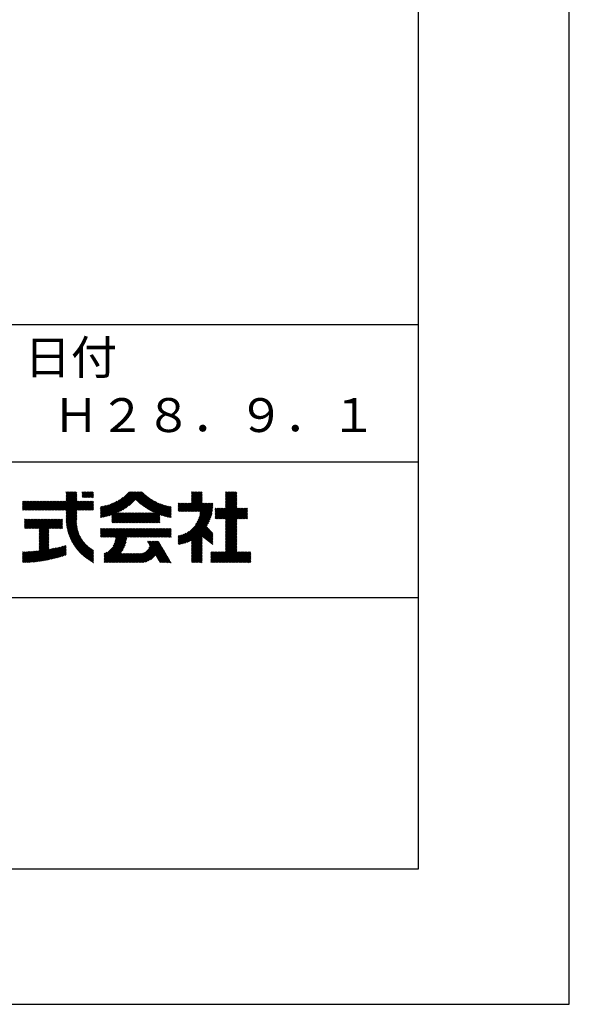
# Model space of a CAD drawing. Extents: x 0 to 12600, y 0 to 8910.
# Drawn here: x 11385 to 12600, y 0 to 2178 of the extents above; entities that cross this region are included whole.
import ezdxf

# ---------------------------------------------------------------- set-up
doc = ezdxf.new("R2010")
doc.units = 0
doc.header["$LTSCALE"] = 0.3
doc.layers.get('DEFPOINTS').update_dxf_attribs({"linetype": 'CONTINUOUS'})
doc.layers.add('TITLE', color=7, linetype='CONTINUOUS')
doc.styles.get("Standard").update_dxf_attribs({"font": 'romans.shx', "bigfont": 'bigfont.shx'})

msp = doc.modelspace()

# ---------------------------------------------------------------- linework, layer by layer
at = {"layer": 'DEFPOINTS', "color": 4}
msp.add_lwpolyline([(0, 0), (12600, 0), (12600, 8910), (0, 8910)], close=True, dxfattribs=at)
at = {"layer": 'TITLE', "ltscale": 10}
msp.add_line((750, 1503.75), (12266.25, 1503.75), dxfattribs=at)
at = {"layer": 'TITLE'}
for p, q in [((9566.25, 1200), (12266.25, 1200)), ((11469.653, 1093.212), (11509.923, 1133.482)), ((11487.38, 1120.758), (11500.104, 1133.482)), ((11487.38, 1118.303), (11502.559, 1133.482)), ((11487.38, 1115.848), (11505.014, 1133.482)), ((11487.38, 1113.393), (11507.469, 1133.482)), ((11487.38, 1133.032), (11487.83, 1133.482)), ((11487.38, 1130.577), (11490.284, 1133.482)), ((11487.38, 1128.122), (11492.739, 1133.482)), ((11487.38, 1125.668), (11495.194, 1133.482)), ((11487.38, 1123.213), (11497.649, 1133.482)), ((11522.641, 1131.47), (11524.653, 1133.482)), ((11522.641, 1129.015), (11527.108, 1133.482)), ((11522.641, 1126.56), (11529.563, 1133.482)), ((11522.641, 1124.105), (11532.017, 1133.482)), ((11522.641, 1121.65), (11534.472, 1133.482)), ((11524.536, 1121.091), (11536.927, 1133.482)), ((11526.991, 1121.091), (11539.382, 1133.482)), ((11529.446, 1121.091), (11541.837, 1133.482)), ((11531.901, 1121.091), (11544.292, 1133.482)), ((11534.356, 1121.091), (11546.747, 1133.482)), ((11572.259, 1077.983), (11627.758, 1133.482)), ((11575.516, 1078.785), (11630.213, 1133.482)), ((11578.881, 1079.695), (11632.668, 1133.482)), ((11582.369, 1080.728), (11635.123, 1133.482)), ((11585.995, 1081.9), (11637.578, 1133.482)), ((11588.384, 1081.833), (11640.033, 1133.482)), ((11588.384, 1079.379), (11642.487, 1133.482)), ((11588.384, 1076.924), (11644.942, 1133.482)), ((11602.482, 1088.567), (11647.397, 1133.482)), ((11607.365, 1090.995), (11649.852, 1133.482)), ((11612.777, 1093.952), (11652.307, 1133.482)), ((11619.006, 1097.726), (11654.762, 1133.482)), ((11626.786, 1103.051), (11656.583, 1132.849)), ((11764.792, 1133.042), (11765.232, 1133.482)), ((11764.792, 1130.587), (11767.687, 1133.482)), ((11764.792, 1128.132), (11770.142, 1133.482)), ((11764.792, 1125.677), (11772.596, 1133.482)), ((11764.792, 1123.223), (11775.051, 1133.482)), ((11764.792, 1120.768), (11777.506, 1133.482)), ((11764.792, 1118.313), (11779.961, 1133.482)), ((11764.792, 1115.858), (11782.416, 1133.482)), ((11764.792, 1113.403), (11784.871, 1133.482)), ((11764.792, 1110.948), (11787.326, 1133.482)), ((11839.912, 1122.241), (11851.153, 1133.482)), ((11839.912, 1119.786), (11853.608, 1133.482)), ((11839.912, 1117.331), (11856.063, 1133.482)), ((11839.912, 1114.876), (11858.517, 1133.482)), ((11839.912, 1112.421), (11860.972, 1133.482)), ((11839.912, 1109.966), (11863.427, 1133.482)), ((11839.912, 1132.06), (11841.333, 1133.482)), ((11839.912, 1129.606), (11843.788, 1133.482)), ((11839.912, 1127.151), (11846.243, 1133.482)), ((11839.912, 1124.696), (11848.698, 1133.482)), ((11391.147, 1093.262), (11410.906, 1113.021)), ((11391.147, 1098.171), (11405.996, 1113.021)), ((11391.147, 1095.716), (11408.451, 1113.021)), ((11391.147, 1112.901), (11391.267, 1113.021)), ((11391.147, 1110.446), (11393.721, 1113.021)), ((11391.147, 1107.991), (11396.176, 1113.021)), ((11391.147, 1105.536), (11398.631, 1113.021)), ((11391.147, 1103.081), (11401.086, 1113.021)), ((11391.147, 1100.626), (11403.541, 1113.021)), ((11393.552, 1093.212), (11413.361, 1113.021)), ((11396.007, 1093.212), (11415.815, 1113.021)), ((11398.461, 1093.212), (11418.27, 1113.021)), ((11400.916, 1093.212), (11420.725, 1113.021)), ((11403.371, 1093.212), (11423.18, 1113.021)), ((11405.826, 1093.212), (11425.635, 1113.021)), ((11408.281, 1093.212), (11428.09, 1113.021)), ((11410.736, 1093.212), (11430.545, 1113.021)), ((11413.191, 1093.212), (11433, 1113.021)), ((11415.646, 1093.212), (11435.455, 1113.021)), ((11418.101, 1093.212), (11437.909, 1113.021)), ((11420.555, 1093.212), (11440.364, 1113.021)), ((11423.01, 1093.212), (11442.819, 1113.021)), ((11425.465, 1093.212), (11445.274, 1113.021)), ((11427.92, 1093.212), (11447.729, 1113.021)), ((11430.375, 1093.212), (11450.184, 1113.021)), ((11432.83, 1093.212), (11452.639, 1113.021)), ((11435.285, 1093.212), (11455.094, 1113.021)), ((11437.74, 1093.212), (11457.549, 1113.021)), ((11440.195, 1093.212), (11460.003, 1113.021)), ((11442.649, 1093.212), (11462.458, 1113.021)), ((11445.104, 1093.212), (11464.913, 1113.021)), ((11447.559, 1093.212), (11467.368, 1113.021)), ((11450.014, 1093.212), (11469.823, 1113.021)), ((11452.469, 1093.212), (11472.278, 1113.021)), ((11454.924, 1093.212), (11474.733, 1113.021)), ((11457.379, 1093.212), (11477.188, 1113.021)), ((11459.834, 1093.212), (11479.643, 1113.021)), ((11462.289, 1093.212), (11482.097, 1113.021)), ((11464.743, 1093.212), (11484.552, 1113.021)), ((11467.198, 1093.212), (11487.007, 1113.021)), ((11472.108, 1093.212), (11510.887, 1131.991)), ((11474.563, 1093.212), (11510.887, 1129.536)), ((11477.018, 1093.212), (11510.887, 1127.081)), ((11479.473, 1093.212), (11510.887, 1124.626)), ((11481.928, 1093.212), (11510.887, 1122.171)), ((11484.382, 1093.212), (11510.887, 1119.716)), ((11486.837, 1093.212), (11510.887, 1117.261)), ((11487.38, 1091.299), (11510.887, 1114.806)), ((11487.38, 1088.844), (11511.556, 1113.021)), ((11487.38, 1086.389), (11514.011, 1113.021)), ((11487.38, 1083.934), (11516.466, 1113.021)), ((11487.38, 1081.48), (11518.921, 1113.021)), ((11487.38, 1079.025), (11521.376, 1113.021)), ((11487.38, 1076.57), (11523.83, 1113.021)), ((11487.38, 1074.115), (11526.285, 1113.021)), ((11487.411, 1071.691), (11528.74, 1113.021)), ((11511.386, 1093.212), (11531.195, 1113.021)), ((11513.841, 1093.212), (11533.65, 1113.021)), ((11516.296, 1093.212), (11536.105, 1113.021)), ((11518.751, 1093.212), (11538.56, 1113.021)), ((11521.206, 1093.212), (11541.015, 1113.021)), ((11523.661, 1093.212), (11543.47, 1113.021)), ((11526.116, 1093.212), (11545.924, 1113.021)), ((11528.57, 1093.212), (11547.617, 1112.258)), ((11536.811, 1121.091), (11547.617, 1131.898)), ((11539.265, 1121.091), (11547.617, 1129.443)), ((11541.72, 1121.091), (11547.617, 1126.988)), ((11544.175, 1121.091), (11547.617, 1124.533)), ((11546.63, 1121.091), (11547.617, 1122.078)), ((11563.424, 1076.513), (11599.544, 1112.633)), ((11566.026, 1076.66), (11605.288, 1115.921)), ((11569.099, 1077.278), (11612.678, 1120.857)), ((11641.612, 1115.422), (11657.812, 1131.623)), ((11642.878, 1114.233), (11659.061, 1130.416)), ((11644.158, 1113.058), (11660.328, 1129.228)), ((11645.452, 1111.898), (11661.614, 1128.06)), ((11646.761, 1110.752), (11662.919, 1126.91)), ((11648.083, 1109.619), (11664.243, 1125.779)), ((11649.421, 1108.502), (11665.586, 1124.667)), ((11650.772, 1107.398), (11666.948, 1123.575)), ((11652.138, 1106.309), (11668.33, 1122.501)), ((11653.518, 1105.235), (11669.731, 1121.448)), ((11654.913, 1104.175), (11671.152, 1120.413)), ((11656.322, 1103.129), (11672.592, 1119.399)), ((11657.746, 1102.098), (11674.052, 1118.404)), ((11659.185, 1101.082), (11675.532, 1117.429)), ((11660.639, 1100.081), (11677.033, 1116.475)), ((11662.107, 1099.095), (11678.554, 1115.541)), ((11663.591, 1098.123), (11680.095, 1114.627)), ((11665.09, 1097.167), (11681.657, 1113.735)), ((11666.604, 1096.226), (11683.241, 1112.863)), ((11668.133, 1095.301), (11684.846, 1112.014)), ((11669.678, 1094.391), (11686.473, 1111.186)), ((11746.537, 1090.239), (11788.283, 1131.985)), ((11748.992, 1090.239), (11788.283, 1129.53)), ((11751.447, 1090.239), (11788.283, 1127.075)), ((11753.902, 1090.239), (11788.283, 1124.62)), ((11756.357, 1090.239), (11788.283, 1122.165)), ((11758.812, 1090.239), (11788.283, 1119.71)), ((11761.267, 1090.239), (11788.283, 1117.256)), ((11763.721, 1090.239), (11788.283, 1114.801)), ((11766.176, 1090.239), (11788.283, 1112.346)), ((11818.233, 1073.559), (11864.617, 1119.943)), ((11820.688, 1073.559), (11864.617, 1117.488)), ((11823.143, 1073.559), (11864.617, 1115.033)), ((11825.598, 1073.559), (11864.617, 1112.578)), ((11839.912, 1107.512), (11864.617, 1132.217)), ((11839.912, 1105.057), (11864.617, 1129.763)), ((11839.912, 1102.602), (11864.617, 1127.308)), ((11839.912, 1100.147), (11864.617, 1124.853)), ((11839.912, 1097.692), (11864.617, 1122.398)), ((11487.499, 1069.324), (11510.887, 1092.712)), ((11487.634, 1067.005), (11510.887, 1090.258)), ((11531.025, 1093.212), (11547.617, 1109.804)), ((11533.48, 1093.212), (11547.617, 1107.349)), ((11535.935, 1093.212), (11547.617, 1104.894)), ((11538.39, 1093.212), (11547.617, 1102.439)), ((11540.845, 1093.212), (11547.617, 1099.984)), ((11543.3, 1093.212), (11547.617, 1097.529)), ((11545.755, 1093.212), (11547.617, 1095.074)), ((11563.424, 1078.967), (11594.603, 1110.147)), ((11563.424, 1081.422), (11590.167, 1108.165)), ((11563.424, 1083.877), (11586.087, 1106.54)), ((11563.424, 1086.332), (11582.278, 1105.186)), ((11563.424, 1088.787), (11578.684, 1104.047)), ((11563.424, 1091.242), (11575.266, 1103.084)), ((11563.424, 1093.697), (11571.999, 1102.272)), ((11563.424, 1096.152), (11568.859, 1101.587)), ((11563.424, 1098.607), (11565.833, 1101.015)), ((11662.692, 1065.311), (11702.164, 1104.782)), ((11665.147, 1065.311), (11704.033, 1104.197)), ((11667.602, 1065.311), (11705.93, 1103.639)), ((11670.057, 1065.311), (11707.855, 1103.109)), ((11671.239, 1093.496), (11688.122, 1110.38)), ((11672.512, 1065.311), (11709.81, 1102.609)), ((11672.815, 1092.618), (11689.793, 1109.596)), ((11674.407, 1091.755), (11691.488, 1108.836)), ((11674.966, 1065.311), (11711.794, 1102.138)), ((11676.016, 1090.909), (11693.206, 1108.099)), ((11677.641, 1090.079), (11694.948, 1107.386)), ((11679.282, 1089.265), (11696.714, 1106.697)), ((11680.94, 1088.469), (11698.505, 1106.033)), ((11682.615, 1087.689), (11700.321, 1105.395)), ((11694.836, 1082.726), (11713.81, 1101.699)), ((11696.656, 1082.091), (11715.858, 1101.293)), ((11698.496, 1081.476), (11717.94, 1100.919)), ((11700.356, 1080.88), (11719.791, 1100.315)), ((11702.236, 1080.306), (11719.791, 1097.861)), ((11704.136, 1079.751), (11719.791, 1095.406)), ((11706.058, 1079.218), (11719.791, 1092.951)), ((11708.002, 1078.707), (11719.791, 1090.496)), ((11735.427, 1093.858), (11750.377, 1108.808)), ((11735.427, 1091.403), (11752.832, 1108.808)), ((11735.427, 1098.768), (11745.467, 1108.808)), ((11735.427, 1096.313), (11747.922, 1108.808)), ((11735.427, 1108.587), (11735.648, 1108.808)), ((11735.427, 1106.132), (11738.103, 1108.808)), ((11735.427, 1103.677), (11740.558, 1108.808)), ((11735.427, 1101.223), (11743.012, 1108.808)), ((11735.427, 1020.211), (11811.389, 1096.173)), ((11735.427, 1017.756), (11811.062, 1093.391)), ((11736.718, 1090.239), (11755.287, 1108.808)), ((11737.216, 1017.091), (11810.628, 1090.502)), ((11739.173, 1090.239), (11757.742, 1108.808)), ((11741.628, 1090.239), (11760.197, 1108.808)), ((11744.082, 1090.239), (11762.652, 1108.808)), ((11768.631, 1090.239), (11788.283, 1109.891)), ((11771.086, 1090.239), (11789.655, 1108.808)), ((11773.541, 1090.239), (11792.11, 1108.808)), ((11773.746, 1060.985), (11811.621, 1098.86)), ((11775.996, 1090.239), (11794.565, 1108.808)), ((11777.424, 1067.118), (11811.769, 1101.463)), ((11778.451, 1090.239), (11797.02, 1108.808)), ((11779.562, 1071.711), (11811.839, 1103.988)), ((11780.906, 1090.239), (11799.475, 1108.808)), ((11781.02, 1075.624), (11811.839, 1106.443)), ((11782.062, 1079.121), (11811.749, 1108.808)), ((11782.814, 1082.328), (11809.294, 1108.808)), ((11783.346, 1085.314), (11806.839, 1108.808)), ((11783.361, 1090.239), (11801.93, 1108.808)), ((11783.702, 1088.125), (11804.385, 1108.808)), ((11816.618, 1089.127), (11825.018, 1097.528)), ((11816.618, 1086.672), (11827.473, 1097.528)), ((11816.618, 1084.218), (11829.928, 1097.528)), ((11816.618, 1081.763), (11832.383, 1097.528)), ((11816.618, 1079.308), (11834.838, 1097.528)), ((11816.618, 1076.853), (11837.293, 1097.528)), ((11816.618, 1074.398), (11839.748, 1097.528)), ((11816.618, 1091.582), (11822.564, 1097.528)), ((11816.618, 1096.492), (11817.654, 1097.528)), ((11816.618, 1094.037), (11820.109, 1097.528)), ((11828.053, 1073.559), (11864.617, 1110.123)), ((11830.508, 1073.559), (11864.617, 1107.669)), ((11832.963, 1073.559), (11864.617, 1105.214)), ((11835.418, 1073.559), (11864.617, 1102.759)), ((11837.873, 1073.559), (11864.617, 1100.304)), ((11839.912, 1073.143), (11864.617, 1097.849)), ((11839.912, 1070.688), (11866.752, 1097.528)), ((11839.912, 1068.233), (11869.206, 1097.528)), ((11839.912, 1065.779), (11871.661, 1097.528)), ((11839.912, 1063.324), (11874.116, 1097.528)), ((11839.912, 1060.869), (11876.571, 1097.528)), ((11839.912, 1058.414), (11879.026, 1097.528)), ((11839.912, 1055.959), (11881.481, 1097.528)), ((11839.912, 1053.504), (11883.936, 1097.528)), ((11839.912, 1051.049), (11886.391, 1097.528)), ((11864.876, 1073.559), (11888.617, 1097.3)), ((11867.331, 1073.559), (11888.617, 1094.845)), ((11869.786, 1073.559), (11888.617, 1092.39)), ((11872.241, 1073.559), (11888.617, 1089.935)), ((11395.554, 1073.12), (11395.837, 1073.403)), ((11395.554, 1070.665), (11398.292, 1073.403)), ((11395.554, 1068.211), (11400.747, 1073.403)), ((11395.554, 1065.756), (11403.201, 1073.403)), ((11395.554, 1063.301), (11405.656, 1073.403)), ((11395.554, 1060.846), (11408.111, 1073.403)), ((11395.554, 1058.391), (11410.566, 1073.403)), ((11395.554, 1055.936), (11413.021, 1073.403)), ((11395.554, 1053.481), (11415.476, 1073.403)), ((11396.654, 1052.127), (11417.931, 1073.403)), ((11399.109, 1052.127), (11420.386, 1073.403)), ((11401.564, 1052.127), (11422.84, 1073.403)), ((11404.019, 1052.127), (11425.295, 1073.403)), ((11406.474, 1052.127), (11427.75, 1073.403)), ((11408.929, 1052.127), (11430.205, 1073.403)), ((11411.384, 1052.127), (11432.66, 1073.403)), ((11413.839, 1052.127), (11435.115, 1073.403)), ((11416.294, 1052.127), (11437.57, 1073.403)), ((11418.748, 1052.127), (11440.025, 1073.403)), ((11421.203, 1052.127), (11442.48, 1073.403)), ((11423.658, 1052.127), (11444.934, 1073.403)), ((11426.113, 1052.127), (11447.389, 1073.403)), ((11427.877, 1031.796), (11469.483, 1073.403)), ((11427.877, 1041.616), (11459.664, 1073.403)), ((11427.877, 1039.161), (11462.119, 1073.403)), ((11427.877, 1036.706), (11464.574, 1073.403)), ((11427.877, 1034.251), (11467.028, 1073.403)), ((11427.877, 1051.435), (11449.844, 1073.403)), ((11427.877, 1048.98), (11452.299, 1073.403)), ((11427.877, 1046.526), (11454.754, 1073.403)), ((11427.877, 1044.071), (11457.209, 1073.403)), ((11450.662, 1052.127), (11471.938, 1073.403)), ((11453.117, 1052.127), (11474.393, 1073.403)), ((11455.572, 1052.127), (11476.848, 1073.403)), ((11458.027, 1052.127), (11479.299, 1073.399)), ((11460.482, 1052.127), (11479.299, 1070.944)), ((11462.936, 1052.127), (11479.299, 1068.489)), ((11487.816, 1064.731), (11510.887, 1087.803)), ((11488.04, 1062.501), (11510.887, 1085.348)), ((11488.306, 1060.312), (11510.887, 1082.893)), ((11488.61, 1058.161), (11510.887, 1080.438)), ((11488.952, 1056.049), (11510.887, 1077.983)), ((11489.33, 1053.972), (11510.887, 1075.528)), ((11489.743, 1051.929), (11510.861, 1073.047)), ((11490.188, 1049.92), (11510.725, 1070.457)), ((11490.666, 1047.942), (11510.683, 1067.959)), ((11588.384, 1072.014), (11603.676, 1087.306)), ((11588.384, 1069.559), (11606.131, 1087.306)), ((11588.384, 1067.104), (11608.586, 1087.306)), ((11588.384, 1074.469), (11601.221, 1087.306)), ((11589.045, 1065.311), (11611.041, 1087.306)), ((11591.5, 1065.311), (11613.496, 1087.306)), ((11593.955, 1065.311), (11615.95, 1087.306)), ((11596.41, 1065.311), (11618.405, 1087.306)), ((11598.865, 1065.311), (11620.86, 1087.306)), ((11601.32, 1065.311), (11623.315, 1087.306)), ((11603.775, 1065.311), (11625.77, 1087.306)), ((11606.23, 1065.311), (11628.225, 1087.306)), ((11608.684, 1065.311), (11630.68, 1087.306)), ((11611.139, 1065.311), (11633.135, 1087.306)), ((11613.594, 1065.311), (11635.59, 1087.306)), ((11616.049, 1065.311), (11638.044, 1087.306)), ((11618.504, 1065.311), (11640.499, 1087.306)), ((11620.959, 1065.311), (11642.954, 1087.306)), ((11623.414, 1065.311), (11645.409, 1087.306)), ((11625.869, 1065.311), (11647.864, 1087.306)), ((11628.324, 1065.311), (11650.319, 1087.306)), ((11630.778, 1065.311), (11652.774, 1087.306)), ((11633.233, 1065.311), (11655.229, 1087.306)), ((11635.688, 1065.311), (11657.684, 1087.306)), ((11638.143, 1065.311), (11660.138, 1087.306)), ((11640.598, 1065.311), (11662.593, 1087.306)), ((11643.053, 1065.311), (11665.048, 1087.306)), ((11645.508, 1065.311), (11667.503, 1087.306)), ((11647.963, 1065.311), (11669.958, 1087.306)), ((11650.418, 1065.311), (11672.413, 1087.306)), ((11652.872, 1065.311), (11674.868, 1087.306)), ((11655.327, 1065.311), (11677.323, 1087.306)), ((11657.782, 1065.311), (11679.778, 1087.306)), ((11660.237, 1065.311), (11682.232, 1087.306)), ((11677.421, 1065.311), (11694.831, 1082.72)), ((11679.876, 1065.311), (11694.831, 1080.265)), ((11682.331, 1065.311), (11694.831, 1077.81)), ((11684.786, 1065.311), (11694.831, 1075.356)), ((11687.241, 1065.311), (11694.831, 1072.901)), ((11689.696, 1065.311), (11694.831, 1070.446)), ((11692.151, 1065.311), (11694.831, 1067.991)), ((11709.968, 1078.218), (11719.791, 1088.041)), ((11711.957, 1077.752), (11719.791, 1085.586)), ((11713.969, 1077.309), (11719.791, 1083.131)), ((11716.005, 1076.89), (11719.791, 1080.676)), ((11718.065, 1076.496), (11719.791, 1078.222)), ((11740.227, 1017.647), (11810.072, 1087.491)), ((11743.38, 1018.344), (11809.374, 1084.339)), ((11746.7, 1019.21), (11808.508, 1081.018)), ((11750.226, 1020.281), (11807.437, 1077.492)), ((11754.011, 1021.611), (11806.107, 1073.707)), ((11758.141, 1023.287), (11804.432, 1069.577)), ((11839.912, 1048.594), (11864.617, 1073.3)), ((11839.912, 1046.139), (11864.617, 1070.845)), ((11839.912, 1043.685), (11864.617, 1068.39)), ((11874.696, 1073.559), (11888.617, 1087.481)), ((11877.151, 1073.559), (11888.617, 1085.026)), ((11879.606, 1073.559), (11888.617, 1082.571)), ((11882.061, 1073.559), (11888.617, 1080.116)), ((11884.515, 1073.559), (11888.617, 1077.661)), ((11886.97, 1073.559), (11888.617, 1075.206)), ((11427.877, 1029.341), (11449.18, 1050.645)), ((11427.877, 1026.886), (11449.18, 1048.19)), ((11427.877, 1024.432), (11449.18, 1045.735)), ((11465.391, 1052.127), (11479.299, 1066.034)), ((11467.846, 1052.127), (11479.299, 1063.579)), ((11470.301, 1052.127), (11479.299, 1061.125)), ((11472.756, 1052.127), (11479.299, 1058.67)), ((11475.211, 1052.127), (11479.299, 1056.215)), ((11477.666, 1052.127), (11479.299, 1053.76)), ((11491.174, 1045.996), (11510.723, 1065.545)), ((11491.712, 1044.079), (11510.84, 1063.207)), ((11492.28, 1042.192), (11511.026, 1060.938)), ((11492.875, 1040.332), (11511.275, 1058.732)), ((11493.498, 1038.5), (11511.584, 1056.587)), ((11494.148, 1036.695), (11511.949, 1054.496)), ((11494.823, 1034.916), (11512.366, 1052.458)), ((11495.524, 1033.162), (11512.832, 1050.47)), ((11496.25, 1031.433), (11513.345, 1048.528)), ((11497, 1029.728), (11513.903, 1046.63)), ((11563.424, 1051.964), (11564.307, 1052.847)), ((11563.424, 1049.509), (11566.762, 1052.847)), ((11563.424, 1047.054), (11569.217, 1052.847)), ((11563.424, 1044.599), (11571.672, 1052.847)), ((11563.424, 1042.144), (11574.126, 1052.847)), ((11563.424, 1039.689), (11576.581, 1052.847)), ((11563.424, 1037.234), (11579.036, 1052.847)), ((11563.424, 1034.78), (11581.491, 1052.847)), ((11564.15, 1033.051), (11583.946, 1052.847)), ((11566.605, 1033.051), (11586.401, 1052.847)), ((11569.06, 1033.051), (11588.856, 1052.847)), ((11571.499, 991.302), (11633.044, 1052.847)), ((11571.499, 988.847), (11635.499, 1052.847)), ((11571.499, 986.392), (11637.954, 1052.847)), ((11571.499, 983.937), (11640.408, 1052.847)), ((11571.515, 1033.051), (11591.311, 1052.847)), ((11573.97, 1033.051), (11593.766, 1052.847)), ((11576.425, 1033.051), (11596.22, 1052.847)), ((11578.88, 1033.051), (11598.675, 1052.847)), ((11581.334, 1033.051), (11601.13, 1052.847)), ((11583.789, 1033.051), (11603.585, 1052.847)), ((11586.244, 1033.051), (11606.04, 1052.847)), ((11588.699, 1033.051), (11608.495, 1052.847)), ((11591.154, 1033.051), (11610.95, 1052.847)), ((11591.712, 1013.97), (11630.589, 1052.847)), ((11593.609, 1033.051), (11613.405, 1052.847)), ((11593.922, 1018.635), (11628.134, 1052.847)), ((11595.141, 1022.308), (11625.679, 1052.847)), ((11595.864, 1025.487), (11623.224, 1052.847)), ((11596.064, 1033.051), (11615.86, 1052.847)), ((11596.269, 1028.347), (11620.769, 1052.847)), ((11596.443, 1030.975), (11618.314, 1052.847)), ((11623.068, 1033.051), (11642.863, 1052.847)), ((11625.522, 1033.051), (11645.318, 1052.847)), ((11627.977, 1033.051), (11647.773, 1052.847)), ((11630.432, 1033.051), (11650.228, 1052.847)), ((11632.887, 1033.051), (11652.683, 1052.847)), ((11635.342, 1033.051), (11655.138, 1052.847)), ((11637.797, 1033.051), (11657.593, 1052.847)), ((11640.252, 1033.051), (11660.048, 1052.847)), ((11642.707, 1033.051), (11662.502, 1052.847)), ((11645.162, 1033.051), (11664.957, 1052.847)), ((11647.616, 1033.051), (11667.412, 1052.847)), ((11650.071, 1033.051), (11669.867, 1052.847)), ((11652.526, 1033.051), (11672.322, 1052.847)), ((11654.981, 1033.051), (11674.777, 1052.847)), ((11657.436, 1033.051), (11677.232, 1052.847)), ((11659.891, 1033.051), (11679.687, 1052.847)), ((11662.346, 1033.051), (11682.142, 1052.847)), ((11664.801, 1033.051), (11684.596, 1052.847)), ((11667.256, 1033.051), (11687.051, 1052.847)), ((11669.71, 1033.051), (11689.506, 1052.847)), ((11672.165, 1033.051), (11691.961, 1052.847)), ((11674.62, 1033.051), (11694.416, 1052.847)), ((11677.075, 1033.051), (11696.871, 1052.847)), ((11679.53, 1033.051), (11699.326, 1052.847)), ((11681.985, 1033.051), (11701.781, 1052.847)), ((11684.44, 1033.051), (11704.235, 1052.847)), ((11686.895, 1033.051), (11706.69, 1052.847)), ((11689.349, 1033.051), (11709.145, 1052.847)), ((11691.804, 1033.051), (11711.6, 1052.847)), ((11694.259, 1033.051), (11714.055, 1052.847)), ((11694.606, 1065.311), (11694.831, 1065.536)), ((11696.714, 1033.051), (11716.51, 1052.847)), ((11699.169, 1033.051), (11718.965, 1052.847)), ((11701.624, 1033.051), (11719.791, 1051.218)), ((11704.079, 1033.051), (11719.791, 1048.763)), ((11706.534, 1033.051), (11719.791, 1046.308)), ((11735.427, 1022.666), (11758.624, 1045.863)), ((11762.769, 1025.459), (11802.26, 1064.95)), ((11764.792, 1025.027), (11799.268, 1059.503)), ((11764.792, 1022.572), (11798.664, 1056.445)), ((11764.792, 1020.117), (11799.859, 1055.185)), ((11764.792, 1017.662), (11801.054, 1053.925)), ((11764.792, 1015.208), (11802.249, 1052.665)), ((11764.792, 1012.753), (11803.444, 1051.405)), ((11788.601, 1034.107), (11804.64, 1050.145)), ((11789.985, 1033.036), (11805.835, 1048.886)), ((11791.369, 1031.966), (11807.03, 1047.626)), ((11792.754, 1030.895), (11808.225, 1046.366)), ((11839.912, 1041.23), (11864.617, 1065.935)), ((11839.912, 1038.775), (11864.617, 1063.481)), ((11839.912, 1036.32), (11864.617, 1061.026)), ((11839.912, 1033.865), (11864.617, 1058.571)), ((11839.912, 1031.41), (11864.617, 1056.116)), ((11839.912, 1028.955), (11864.617, 1053.661)), ((11839.912, 1026.5), (11864.617, 1051.206)), ((11839.912, 1024.045), (11864.617, 1048.751)), ((11839.912, 1021.591), (11864.617, 1046.296)), ((11427.877, 1021.977), (11449.18, 1043.28)), ((11427.877, 1019.522), (11449.18, 1040.825)), ((11427.877, 1017.067), (11449.18, 1038.37)), ((11427.877, 1014.612), (11449.18, 1035.916)), ((11427.877, 1012.157), (11449.18, 1033.461)), ((11427.877, 1009.702), (11449.18, 1031.006)), ((11427.877, 1007.247), (11449.18, 1028.551)), ((11427.877, 1004.792), (11449.18, 1026.096)), ((11497.775, 1028.048), (11514.503, 1044.776)), ((11498.572, 1026.39), (11515.144, 1042.962)), ((11499.393, 1024.756), (11515.824, 1041.187)), ((11500.236, 1023.144), (11516.543, 1039.451)), ((11501.102, 1021.555), (11517.298, 1037.751)), ((11501.989, 1019.988), (11518.089, 1036.087)), ((11502.899, 1018.442), (11518.915, 1034.458)), ((11503.829, 1016.918), (11519.774, 1032.863)), ((11504.781, 1015.415), (11520.667, 1031.301)), ((11505.754, 1013.933), (11521.592, 1029.771)), ((11506.747, 1012.471), (11522.55, 1028.274)), ((11507.761, 1011.03), (11523.538, 1026.807)), ((11508.795, 1009.609), (11524.558, 1025.372)), ((11509.849, 1008.209), (11525.608, 1023.967)), ((11571.499, 981.483), (11621.331, 1031.314)), ((11571.499, 979.028), (11621.002, 1028.531)), ((11571.903, 976.977), (11620.519, 1025.592)), ((11640.64, 976.977), (11687.916, 1024.253)), ((11643.095, 976.977), (11690.371, 1024.253)), ((11645.55, 976.977), (11692.24, 1023.667)), ((11667.433, 1023.408), (11668.277, 1024.253)), ((11668.344, 1021.865), (11670.732, 1024.253)), ((11669.255, 1020.321), (11673.187, 1024.253)), ((11670.166, 1018.777), (11675.642, 1024.253)), ((11670.428, 1009.22), (11685.461, 1024.253)), ((11671.077, 1017.233), (11678.096, 1024.253)), ((11671.857, 1013.103), (11683.006, 1024.253)), ((11671.988, 1015.689), (11680.551, 1024.253)), ((11708.989, 1033.051), (11719.791, 1043.853)), ((11711.443, 1033.051), (11719.791, 1041.398)), ((11713.898, 1033.051), (11719.791, 1038.943)), ((11716.353, 1033.051), (11719.791, 1036.488)), ((11718.808, 1033.051), (11719.791, 1034.034)), ((11735.427, 1025.121), (11752.49, 1042.184)), ((11735.427, 1027.576), (11747.897, 1040.046)), ((11735.427, 1030.031), (11743.985, 1038.589)), ((11735.427, 1032.486), (11740.488, 1037.546)), ((11735.427, 1034.941), (11737.281, 1036.794)), ((11764.792, 1010.298), (11788.283, 1033.789)), ((11764.792, 1007.843), (11788.283, 1031.335)), ((11764.792, 1005.388), (11788.283, 1028.88)), ((11764.792, 1002.933), (11788.283, 1026.425)), ((11764.792, 1000.478), (11788.283, 1023.97)), ((11794.138, 1029.825), (11809.42, 1045.106)), ((11795.523, 1028.754), (11810.615, 1043.846)), ((11796.907, 1027.684), (11811.775, 1042.552)), ((11798.292, 1026.613), (11811.775, 1040.097)), ((11799.676, 1025.543), (11811.775, 1037.642)), ((11801.061, 1024.472), (11811.775, 1035.187)), ((11802.445, 1023.402), (11811.775, 1032.732)), ((11803.829, 1022.332), (11811.775, 1030.277)), ((11805.214, 1021.261), (11811.775, 1027.823)), ((11806.598, 1020.191), (11811.775, 1025.368)), ((11817.392, 976.977), (11864.617, 1024.202)), ((11839.912, 1019.136), (11864.617, 1043.842)), ((11839.912, 1016.681), (11864.617, 1041.387)), ((11839.912, 1014.226), (11864.617, 1038.932)), ((11839.912, 1011.771), (11864.617, 1036.477)), ((11839.912, 1009.316), (11864.617, 1034.022)), ((11839.912, 1006.861), (11864.617, 1031.567)), ((11839.912, 1004.406), (11864.617, 1029.112)), ((11839.912, 1001.951), (11864.617, 1026.657)), ((11391.147, 977.882), (11415.389, 1002.124)), ((11391.147, 980.337), (11412.711, 1001.901)), ((11392.723, 977.003), (11418.086, 1002.367)), ((11395.236, 977.061), (11420.804, 1002.629)), ((11397.77, 977.141), (11423.541, 1002.912)), ((11400.327, 977.243), (11426.3, 1003.216)), ((11402.906, 977.367), (11449.18, 1023.641)), ((11405.508, 977.514), (11449.18, 1021.186)), ((11408.135, 977.686), (11449.18, 1018.731)), ((11410.785, 977.882), (11449.18, 1016.276)), ((11413.462, 978.103), (11449.18, 1013.822)), ((11416.164, 978.351), (11449.18, 1011.367)), ((11418.894, 978.625), (11449.18, 1008.912)), ((11421.651, 978.928), (11449.198, 1006.474)), ((11424.437, 979.259), (11452.174, 1006.995)), ((11427.254, 979.62), (11455.177, 1007.544)), ((11430.101, 980.013), (11458.21, 1008.122)), ((11432.98, 980.437), (11461.272, 1008.729)), ((11435.893, 980.895), (11464.365, 1009.367)), ((11438.841, 981.388), (11467.49, 1010.038)), ((11441.825, 981.917), (11470.649, 1010.741)), ((11444.846, 982.484), (11473.841, 1011.479)), ((11447.908, 983.09), (11477.069, 1012.252)), ((11451.011, 983.738), (11480.335, 1013.062)), ((11454.157, 984.43), (11483.639, 1013.911)), ((11457.348, 985.166), (11486.983, 1014.801)), ((11460.588, 985.951), (11487.38, 1012.743)), ((11463.879, 986.787), (11487.38, 1010.288)), ((11467.223, 987.676), (11487.38, 1007.833)), ((11470.623, 988.622), (11487.38, 1005.378)), ((11474.085, 989.628), (11487.38, 1002.923)), ((11510.924, 1006.828), (11526.688, 1022.592)), ((11512.018, 1005.468), (11527.798, 1021.248)), ((11513.132, 1004.127), (11528.938, 1019.933)), ((11514.266, 1002.806), (11530.108, 1018.648)), ((11515.42, 1001.505), (11531.307, 1017.392)), ((11516.593, 1000.223), (11532.536, 1016.166)), ((11517.786, 998.961), (11533.794, 1014.969)), ((11518.998, 997.718), (11535.081, 1013.802)), ((11520.23, 996.495), (11536.399, 1012.664)), ((11521.481, 995.292), (11537.746, 1011.556)), ((11522.752, 994.108), (11539.123, 1010.478)), ((11524.043, 992.943), (11540.53, 1009.431)), ((11525.353, 991.799), (11541.968, 1008.414)), ((11526.683, 990.673), (11543.437, 1007.427)), ((11528.032, 989.568), (11544.937, 1006.473)), ((11529.402, 988.483), (11546.469, 1005.55)), ((11530.791, 987.417), (11547.617, 1004.243)), ((11574.358, 976.977), (11619.847, 1022.466)), ((11576.813, 976.977), (11618.936, 1019.1)), ((11579.268, 976.977), (11617.704, 1015.413)), ((11581.723, 976.977), (11616.004, 1011.258)), ((11584.178, 976.977), (11613.502, 1006.301)), ((11648.005, 976.977), (11693.151, 1022.123)), ((11650.46, 976.977), (11694.062, 1020.579)), ((11652.915, 976.977), (11694.973, 1019.035)), ((11655.37, 976.977), (11695.884, 1017.491)), ((11658.112, 977.264), (11696.795, 1015.948)), ((11661.264, 977.962), (11697.706, 1014.404)), ((11664.775, 979.018), (11698.617, 1012.86)), ((11668.855, 980.643), (11699.528, 1011.316)), ((11674.129, 983.462), (11700.439, 1009.772)), ((11685.653, 992.531), (11701.35, 1008.228)), ((11686.564, 990.987), (11702.261, 1006.684)), ((11687.475, 989.443), (11703.172, 1005.14)), ((11688.386, 987.899), (11704.083, 1003.597)), ((11689.297, 986.355), (11704.994, 1002.053)), ((11764.792, 998.023), (11788.283, 1021.515)), ((11764.792, 995.568), (11788.283, 1019.06)), ((11764.792, 993.114), (11788.283, 1016.605)), ((11764.792, 990.659), (11788.283, 1014.15)), ((11764.792, 988.204), (11788.283, 1011.695)), ((11764.792, 985.749), (11788.283, 1009.241)), ((11764.792, 983.294), (11788.283, 1006.786)), ((11764.792, 980.839), (11788.283, 1004.331)), ((11764.792, 978.384), (11788.283, 1001.876)), ((11807.983, 1019.12), (11811.775, 1022.913)), ((11809.367, 1018.05), (11811.775, 1020.458)), ((11810.752, 1016.979), (11811.775, 1018.003)), ((11819.847, 976.977), (11864.617, 1021.748)), ((11822.302, 976.977), (11864.617, 1019.293)), ((11824.757, 976.977), (11864.617, 1016.838)), ((11827.212, 976.977), (11864.617, 1014.383)), ((11829.667, 976.977), (11864.617, 1011.928)), ((11832.121, 976.977), (11864.617, 1009.473)), ((11834.576, 976.977), (11864.617, 1007.018)), ((11837.031, 976.977), (11864.617, 1004.563)), ((11839.486, 976.977), (11864.617, 1002.108)), ((11391.147, 982.792), (11410.053, 1001.698)), ((11391.147, 985.247), (11407.413, 1001.513)), ((11391.147, 987.701), (11404.791, 1001.346)), ((11391.147, 990.156), (11402.187, 1001.197)), ((11391.147, 992.611), (11399.601, 1001.065)), ((11391.147, 995.066), (11397.031, 1000.951)), ((11391.147, 997.521), (11394.479, 1000.853)), ((11391.147, 999.976), (11391.943, 1000.772)), ((11477.61, 990.699), (11487.38, 1000.468)), ((11481.205, 991.838), (11487.38, 998.013)), ((11484.873, 993.052), (11487.38, 995.559)), ((11532.2, 986.372), (11547.617, 1001.789)), ((11533.63, 985.347), (11547.617, 999.334)), ((11535.08, 984.342), (11547.617, 996.879)), ((11536.551, 983.358), (11547.617, 994.424)), ((11538.043, 982.394), (11547.617, 991.969)), ((11539.555, 981.452), (11547.617, 989.514)), ((11541.089, 980.531), (11547.617, 987.059)), ((11542.644, 979.631), (11547.617, 984.604)), ((11544.221, 978.754), (11547.617, 982.149)), ((11571.499, 993.757), (11577.608, 999.865)), ((11571.499, 996.212), (11572.942, 997.655)), ((11586.633, 976.977), (11608.914, 999.258)), ((11589.088, 976.977), (11609.236, 997.125)), ((11591.542, 976.977), (11611.691, 997.125)), ((11593.997, 976.977), (11614.146, 997.125)), ((11596.452, 976.977), (11616.601, 997.125)), ((11598.907, 976.977), (11619.055, 997.125)), ((11601.362, 976.977), (11621.51, 997.125)), ((11603.817, 976.977), (11623.965, 997.125)), ((11606.272, 976.977), (11626.42, 997.125)), ((11608.727, 976.977), (11628.875, 997.125)), ((11611.182, 976.977), (11631.33, 997.125)), ((11613.636, 976.977), (11633.785, 997.125)), ((11616.091, 976.977), (11636.24, 997.125)), ((11618.546, 976.977), (11638.695, 997.125)), ((11621.001, 976.977), (11641.149, 997.125)), ((11623.456, 976.977), (11643.604, 997.125)), ((11625.911, 976.977), (11646.059, 997.125)), ((11628.366, 976.977), (11648.514, 997.125)), ((11630.821, 976.977), (11650.969, 997.125)), ((11633.276, 976.977), (11653.538, 997.24)), ((11635.73, 976.977), (11656.555, 997.801)), ((11638.185, 976.977), (11660.438, 999.23)), ((11690.208, 984.812), (11705.905, 1000.509)), ((11691.119, 983.268), (11706.816, 998.965)), ((11692.03, 981.724), (11707.727, 997.421)), ((11692.941, 980.18), (11708.638, 995.877)), ((11693.852, 978.636), (11709.549, 994.333)), ((11694.763, 977.092), (11710.46, 992.789)), ((11697.103, 976.977), (11711.371, 991.246)), ((11699.558, 976.977), (11712.282, 989.702)), ((11702.012, 976.977), (11713.193, 988.158)), ((11704.467, 976.977), (11714.104, 986.614)), ((11706.922, 976.977), (11715.015, 985.07)), ((11709.377, 976.977), (11715.926, 983.526)), ((11711.832, 976.977), (11716.837, 981.982)), ((11714.287, 976.977), (11717.748, 980.438)), ((11765.839, 976.977), (11788.283, 999.421)), ((11768.294, 976.977), (11788.283, 996.966)), ((11770.749, 976.977), (11788.283, 994.511)), ((11773.204, 976.977), (11788.283, 992.056)), ((11775.659, 976.977), (11788.283, 989.601)), ((11778.114, 976.977), (11788.283, 987.147)), ((11780.569, 976.977), (11788.283, 984.692)), ((11783.024, 976.977), (11788.283, 982.237)), ((11807.441, 981.755), (11826.632, 1000.946)), ((11807.441, 979.3), (11829.087, 1000.946)), ((11807.441, 991.575), (11816.812, 1000.946)), ((11807.441, 989.12), (11819.267, 1000.946)), ((11807.441, 986.665), (11821.722, 1000.946)), ((11807.441, 984.21), (11824.177, 1000.946)), ((11807.441, 998.94), (11809.448, 1000.946)), ((11807.441, 996.485), (11811.903, 1000.946)), ((11807.441, 994.03), (11814.358, 1000.946)), ((11807.573, 976.977), (11831.542, 1000.946)), ((11810.027, 976.977), (11833.997, 1000.946)), ((11812.482, 976.977), (11836.452, 1000.946)), ((11814.937, 976.977), (11838.906, 1000.946)), ((11841.941, 976.977), (11865.91, 1000.946)), ((11844.396, 976.977), (11868.365, 1000.946)), ((11846.851, 976.977), (11870.82, 1000.946)), ((11849.306, 976.977), (11873.275, 1000.946)), ((11851.761, 976.977), (11875.73, 1000.946)), ((11854.215, 976.977), (11878.185, 1000.946)), ((11856.67, 976.977), (11880.64, 1000.946)), ((11859.125, 976.977), (11883.094, 1000.946)), ((11861.58, 976.977), (11885.549, 1000.946)), ((11864.035, 976.977), (11888.004, 1000.946)), ((11866.49, 976.977), (11890.459, 1000.946)), ((11868.945, 976.977), (11892.914, 1000.946)), ((11871.4, 976.977), (11895.369, 1000.946)), ((11873.854, 976.977), (11895.676, 998.799)), ((11876.309, 976.977), (11895.676, 996.344)), ((11878.764, 976.977), (11895.676, 993.889)), ((11881.219, 976.977), (11895.676, 991.434)), ((11883.674, 976.977), (11895.676, 988.979)), ((11886.129, 976.977), (11895.676, 986.524)), ((11888.584, 976.977), (11895.676, 984.069)), ((11891.039, 976.977), (11895.676, 981.615)), ((11545.821, 977.898), (11547.617, 979.695)), ((11547.442, 977.065), (11547.617, 977.24)), ((11716.742, 976.977), (11718.659, 978.895)), ((11719.197, 976.977), (11719.57, 977.351)), ((11785.479, 976.977), (11788.283, 979.782)), ((11787.933, 976.977), (11788.283, 977.327)), ((11893.494, 976.977), (11895.676, 979.16)), ((4796.25, 900), (12266.25, 900))]:
    msp.add_line(p, q, dxfattribs=at)
at = {"layer": 'TITLE', "ltscale": 10}
msp.add_lwpolyline([(750, 300), (12266.25, 300), (12266.25, 8610), (750, 8610)], close=True, dxfattribs=at)

# ---------------------------------------------------------------- texts
at = {"layer": 'TITLE', "ltscale": 10, "char_height": 75}
for s, insert, width, attachment_point in [('日付', (11395.6, 1468.614), 190.269, 1), ('Ｈ２８．９．１', (11816.25, 1293.571), 900, 5)]:
    msp.add_mtext(s, dxfattribs=dict(at, insert=insert, width=width, attachment_point=attachment_point))

doc.saveas('drawing.dxf')
